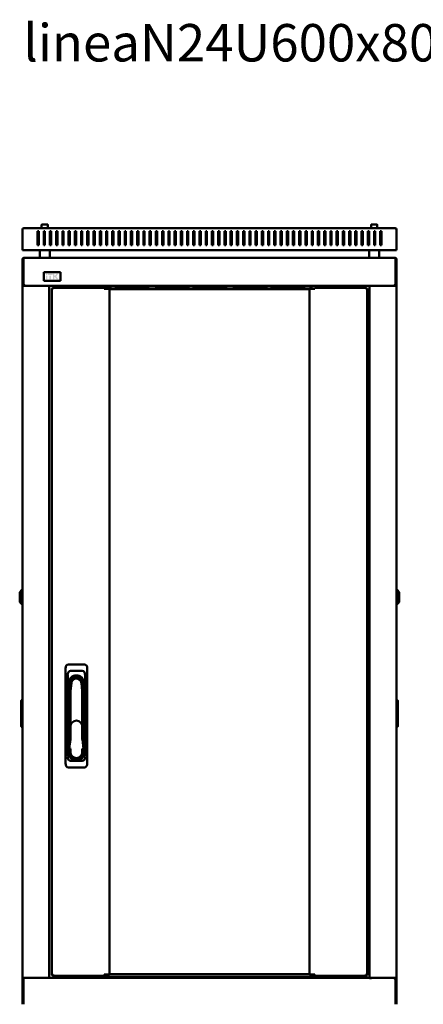
# Model space of a CAD drawing. Units: millimetres. Extents: x -876 to 2519, y -1043 to 1624.
# Drawn here: x 142 to 790, y 45 to 1624 of the extents above; entities that cross this region are included whole.
import ezdxf

# ---------------------------------------------------------------- set-up
doc = ezdxf.new("R2010")
doc.units = ezdxf.units.MM
doc.layers.add('Основная линия', color=7, linetype='Continuous', lineweight=50)
doc.layers.add('Текстовый слой', color=7, linetype='Continuous')
doc.styles.add('Text 5.0', font='isocpeur.ttf', dxfattribs={"height": 5})

msp = doc.modelspace()

# ---------------------------------------------------------------- hatches: boundary and pattern name
at = {"layer": 'Основная линия'}
h = msp.add_hatch(color=256, dxfattribs=at)
h.dxf.hatch_style = 1
h.paths.add_polyline_path([(186.8, 1216.8), (184.4, 1216.8), (184.4, 1214.3), (186.8, 1214.3)])
h.paths.add_polyline_path([(186.8, 1213.6), (184.4, 1213.6), (184.4, 1207.8), (186.8, 1207.8)])
h.paths.add_polyline_path([(192.5, 1213.6), (190, 1213.6), (190, 1207.8), (192.5, 1207.8)])
h.paths.add_polyline_path([(194.9, 1216.8), (187.6, 1216.8), (187.6, 1214.3), (194.9, 1214.3)])
h.paths.add_polyline_path([(198, 1216.8), (195.6, 1216.8), (195.6, 1207.8), (198, 1207.8), (198, 1211.2), (198.8, 1211.2), (201.2, 1207.8), (204.1, 1207.8), (200.8, 1212.2), (204.2, 1216.8), (201.2, 1216.8), (199, 1213.4), (198, 1213.4)])

# ---------------------------------------------------------------- linework, layer by layer
for p, q in [((177.4, 1294.9), (177.4, 1289.5)), ((178, 1295.5), (182.4, 1295.5)), ((182.4, 1295.5), (186.8, 1295.5)), ((187.4, 1289.5), (187.4, 1294.9)), ((706, 1294.9), (706, 1289.5)), ((706.6, 1295.5), (715.4, 1295.5)), ((716, 1289.5), (716, 1294.9)), ((146.7, 1288.8), (146.7, 1289)), ((146.7, 1267.1), (146.7, 1288.8)), ((146.7, 1288.4), (146.7, 1288.2)), ((148.9, 1289.5), (148.7, 1289.5)), ((148.9, 1289.5), (744.5, 1289.5)), ((170.7, 1285), (170.7, 1267.1)), ((172.7, 1285), (170.7, 1285)), ((172.7, 1284.3), (170.7, 1284.3)), ((172.7, 1267.1), (172.7, 1285)), ((182.7, 1285), (180.7, 1285)), ((180.7, 1285), (180.7, 1267.1)), ((182.7, 1284.3), (180.7, 1284.3)), ((182.7, 1267.1), (182.7, 1285)), ((192.7, 1285), (190.7, 1285)), ((190.7, 1285), (190.7, 1267.1)), ((192.7, 1284.3), (190.7, 1284.3)), ((192.7, 1267.1), (192.7, 1285)), ((202.7, 1285), (200.7, 1285)), ((200.7, 1285), (200.7, 1267.1)), ((202.7, 1284.3), (200.7, 1284.3)), ((202.7, 1267.1), (202.7, 1285)), ((212.7, 1285), (210.7, 1285)), ((210.7, 1285), (210.7, 1267.1)), ((212.7, 1284.3), (210.7, 1284.3)), ((212.7, 1267.1), (212.7, 1285)), ((222.7, 1285), (220.7, 1285)), ((220.7, 1285), (220.7, 1267.1)), ((222.7, 1284.3), (220.7, 1284.3)), ((222.7, 1267.1), (222.7, 1285)), ((232.7, 1285), (230.7, 1285)), ((230.7, 1285), (230.7, 1267.1)), ((232.7, 1284.3), (230.7, 1284.3)), ((232.7, 1267.1), (232.7, 1285)), ((242.7, 1285), (240.7, 1285)), ((240.7, 1285), (240.7, 1267.1)), ((242.7, 1284.3), (240.7, 1284.3)), ((242.7, 1267.1), (242.7, 1285)), ((252.7, 1285), (250.7, 1285)), ((250.7, 1285), (250.7, 1267.1)), ((252.7, 1284.3), (250.7, 1284.3)), ((252.7, 1267.1), (252.7, 1285)), ((262.7, 1285), (260.7, 1285)), ((260.7, 1285), (260.7, 1267.1)), ((262.7, 1284.3), (260.7, 1284.3)), ((262.7, 1267.1), (262.7, 1285)), ((272.7, 1285), (270.7, 1285)), ((270.7, 1285), (270.7, 1267.1)), ((272.7, 1284.3), (270.7, 1284.3)), ((272.7, 1267.1), (272.7, 1285)), ((282.7, 1285), (280.7, 1285)), ((280.7, 1285), (280.7, 1267.1)), ((282.7, 1284.3), (280.7, 1284.3)), ((282.7, 1267.1), (282.7, 1285)), ((292.7, 1285), (290.7, 1285)), ((290.7, 1285), (290.7, 1267.1)), ((292.7, 1284.3), (290.7, 1284.3)), ((292.7, 1267.1), (292.7, 1285)), ((302.7, 1285), (300.7, 1285)), ((300.7, 1285), (300.7, 1267.1)), ((302.7, 1284.3), (300.7, 1284.3)), ((302.7, 1267.1), (302.7, 1285)), ((312.7, 1285), (310.7, 1285)), ((310.7, 1285), (310.7, 1267.1)), ((312.7, 1284.3), (310.7, 1284.3)), ((312.7, 1267.1), (312.7, 1285)), ((322.7, 1285), (320.7, 1285)), ((320.7, 1285), (320.7, 1267.1)), ((322.7, 1284.3), (320.7, 1284.3)), ((322.7, 1267.1), (322.7, 1285)), ((332.7, 1285), (330.7, 1285)), ((330.7, 1285), (330.7, 1267.1)), ((332.7, 1284.3), (330.7, 1284.3)), ((332.7, 1267.1), (332.7, 1285)), ((342.7, 1285), (340.7, 1285)), ((340.7, 1285), (340.7, 1267.1)), ((342.7, 1284.3), (340.7, 1284.3)), ((342.7, 1267.1), (342.7, 1285)), ((352.7, 1285), (350.7, 1285)), ((350.7, 1285), (350.7, 1267.1)), ((352.7, 1284.3), (350.7, 1284.3)), ((352.7, 1267.1), (352.7, 1285)), ((362.7, 1285), (360.7, 1285)), ((360.7, 1285), (360.7, 1267.1)), ((362.7, 1284.3), (360.7, 1284.3)), ((362.7, 1267.1), (362.7, 1285)), ((372.7, 1285), (370.7, 1285)), ((370.7, 1285), (370.7, 1267.1)), ((372.7, 1284.3), (370.7, 1284.3)), ((372.7, 1267.1), (372.7, 1285)), ((382.7, 1285), (380.7, 1285)), ((380.7, 1285), (380.7, 1267.1)), ((382.7, 1284.3), (380.7, 1284.3)), ((382.7, 1267.1), (382.7, 1285)), ((392.7, 1285), (390.7, 1285)), ((390.7, 1285), (390.7, 1267.1)), ((392.7, 1284.3), (390.7, 1284.3)), ((392.7, 1267.1), (392.7, 1285)), ((402.7, 1285), (400.7, 1285)), ((400.7, 1285), (400.7, 1267.1)), ((402.7, 1284.3), (400.7, 1284.3)), ((402.7, 1267.1), (402.7, 1285)), ((412.7, 1285), (410.7, 1285)), ((410.7, 1285), (410.7, 1267.1)), ((412.7, 1284.3), (410.7, 1284.3)), ((412.7, 1267.1), (412.7, 1285)), ((422.7, 1285), (420.7, 1285)), ((420.7, 1285), (420.7, 1267.1)), ((422.7, 1284.3), (420.7, 1284.3)), ((422.7, 1267.1), (422.7, 1285)), ((432.7, 1285), (430.7, 1285)), ((430.7, 1285), (430.7, 1267.1)), ((432.7, 1284.3), (430.7, 1284.3)), ((432.7, 1267.1), (432.7, 1285)), ((442.7, 1285), (440.7, 1285)), ((440.7, 1285), (440.7, 1267.1)), ((442.7, 1284.3), (440.7, 1284.3)), ((442.7, 1267.1), (442.7, 1285)), ((450.7, 1285), (452.7, 1285)), ((450.7, 1267.1), (450.7, 1285)), ((450.7, 1284.3), (452.7, 1284.3)), ((452.7, 1285), (452.7, 1267.1)), ((460.7, 1285), (462.7, 1285)), ((460.7, 1267.1), (460.7, 1285)), ((460.7, 1284.3), (462.7, 1284.3)), ((462.7, 1285), (462.7, 1267.1)), ((470.7, 1285), (472.7, 1285)), ((470.7, 1267.1), (470.7, 1285)), ((470.7, 1284.3), (472.7, 1284.3)), ((472.7, 1285), (472.7, 1267.1)), ((480.7, 1285), (482.7, 1285)), ((480.7, 1267.1), (480.7, 1285)), ((480.7, 1284.3), (482.7, 1284.3)), ((482.7, 1285), (482.7, 1267.1)), ((490.7, 1285), (492.7, 1285)), ((490.7, 1267.1), (490.7, 1285)), ((490.7, 1284.3), (492.7, 1284.3)), ((492.7, 1285), (492.7, 1267.1)), ((500.7, 1285), (502.7, 1285)), ((500.7, 1267.1), (500.7, 1285)), ((500.7, 1284.3), (502.7, 1284.3)), ((502.7, 1285), (502.7, 1267.1)), ((510.7, 1285), (512.7, 1285)), ((510.7, 1267.1), (510.7, 1285)), ((510.7, 1284.3), (512.7, 1284.3)), ((512.7, 1285), (512.7, 1267.1)), ((520.7, 1285), (522.7, 1285)), ((520.7, 1267.1), (520.7, 1285)), ((520.7, 1284.3), (522.7, 1284.3)), ((522.7, 1285), (522.7, 1267.1)), ((530.7, 1285), (532.7, 1285)), ((530.7, 1267.1), (530.7, 1285)), ((530.7, 1284.3), (532.7, 1284.3)), ((532.7, 1285), (532.7, 1267.1)), ((540.7, 1285), (542.7, 1285)), ((540.7, 1267.1), (540.7, 1285)), ((540.7, 1284.3), (542.7, 1284.3)), ((542.7, 1285), (542.7, 1267.1)), ((550.7, 1285), (552.7, 1285)), ((550.7, 1267.1), (550.7, 1285)), ((550.7, 1284.3), (552.7, 1284.3)), ((552.7, 1285), (552.7, 1267.1)), ((560.7, 1285), (562.7, 1285)), ((560.7, 1267.1), (560.7, 1285)), ((560.7, 1284.3), (562.7, 1284.3)), ((562.7, 1285), (562.7, 1267.1)), ((570.7, 1285), (572.7, 1285)), ((570.7, 1267.1), (570.7, 1285)), ((570.7, 1284.3), (572.7, 1284.3)), ((572.7, 1285), (572.7, 1267.1)), ((580.7, 1285), (582.7, 1285)), ((580.7, 1267.1), (580.7, 1285)), ((580.7, 1284.3), (582.7, 1284.3)), ((582.7, 1285), (582.7, 1267.1)), ((590.7, 1285), (592.7, 1285)), ((590.7, 1267.1), (590.7, 1285)), ((590.7, 1284.3), (592.7, 1284.3)), ((592.7, 1285), (592.7, 1267.1)), ((600.7, 1285), (602.7, 1285)), ((600.7, 1267.1), (600.7, 1285)), ((600.7, 1284.3), (602.7, 1284.3)), ((602.7, 1285), (602.7, 1267.1)), ((610.7, 1285), (612.7, 1285)), ((610.7, 1267.1), (610.7, 1285)), ((610.7, 1284.3), (612.7, 1284.3)), ((612.7, 1285), (612.7, 1267.1)), ((620.7, 1285), (622.7, 1285)), ((620.7, 1267.1), (620.7, 1285)), ((620.7, 1284.3), (622.7, 1284.3)), ((622.7, 1285), (622.7, 1267.1)), ((630.7, 1285), (632.7, 1285)), ((630.7, 1267.1), (630.7, 1285)), ((630.7, 1284.3), (632.7, 1284.3)), ((632.7, 1285), (632.7, 1267.1)), ((640.7, 1285), (642.7, 1285)), ((640.7, 1267.1), (640.7, 1285)), ((640.7, 1284.3), (642.7, 1284.3)), ((642.7, 1285), (642.7, 1267.1)), ((650.7, 1285), (652.7, 1285)), ((650.7, 1267.1), (650.7, 1285)), ((650.7, 1284.3), (652.7, 1284.3)), ((652.7, 1285), (652.7, 1267.1)), ((660.7, 1285), (662.7, 1285)), ((660.7, 1267.1), (660.7, 1285)), ((660.7, 1284.3), (662.7, 1284.3)), ((662.7, 1285), (662.7, 1267.1)), ((670.7, 1285), (672.7, 1285)), ((670.7, 1267.1), (670.7, 1285)), ((670.7, 1284.3), (672.7, 1284.3)), ((672.7, 1285), (672.7, 1267.1)), ((680.7, 1285), (682.7, 1285)), ((680.7, 1267.1), (680.7, 1285)), ((680.7, 1284.3), (682.7, 1284.3)), ((682.7, 1285), (682.7, 1267.1)), ((690.7, 1285), (692.7, 1285)), ((690.7, 1267.1), (690.7, 1285)), ((690.7, 1284.3), (692.7, 1284.3)), ((692.7, 1285), (692.7, 1267.1)), ((700.7, 1285), (702.7, 1285)), ((700.7, 1267.1), (700.7, 1285)), ((700.7, 1284.3), (702.7, 1284.3)), ((702.7, 1285), (702.7, 1267.1)), ((710.7, 1285), (712.7, 1285)), ((710.7, 1267.1), (710.7, 1285)), ((710.7, 1284.3), (712.7, 1284.3)), ((712.7, 1285), (712.7, 1267.1)), ((720.7, 1285), (722.7, 1285)), ((720.7, 1267.1), (720.7, 1285)), ((720.7, 1284.3), (722.7, 1284.3)), ((722.7, 1285), (722.7, 1267.1)), ((744.5, 1289.5), (744.7, 1289.5)), ((746.7, 1288.8), (746.7, 1289)), ((746.7, 1267.1), (746.7, 1288.8)), ((746.7, 1288.4), (746.7, 1288.2)), ((146.7, 1265.8), (146.7, 1267.1)), ((146.7, 1256.5), (146.7, 1265.8)), ((170.7, 1267.1), (170.7, 1265.8)), ((170.7, 1265.8), (170.7, 1262.1)), ((172.7, 1265.8), (172.7, 1267.1)), ((172.7, 1262.1), (172.7, 1265.8)), ((180.7, 1267.1), (180.7, 1265.8)), ((180.7, 1265.8), (180.7, 1262.1)), ((182.7, 1265.8), (182.7, 1267.1)), ((182.7, 1262.1), (182.7, 1265.8)), ((190.7, 1267.1), (190.7, 1265.8)), ((190.7, 1265.8), (190.7, 1262.1)), ((192.7, 1265.8), (192.7, 1267.1)), ((192.7, 1262.1), (192.7, 1265.8)), ((200.7, 1267.1), (200.7, 1265.8)), ((200.7, 1265.8), (200.7, 1262.1)), ((202.7, 1265.8), (202.7, 1267.1)), ((202.7, 1262.1), (202.7, 1265.8)), ((210.7, 1267.1), (210.7, 1265.8)), ((210.7, 1265.8), (210.7, 1262.1)), ((212.7, 1265.8), (212.7, 1267.1)), ((212.7, 1262.1), (212.7, 1265.8)), ((220.7, 1267.1), (220.7, 1265.8)), ((220.7, 1265.8), (220.7, 1262.1)), ((222.7, 1265.8), (222.7, 1267.1)), ((222.7, 1262.1), (222.7, 1265.8)), ((230.7, 1267.1), (230.7, 1265.8)), ((230.7, 1265.8), (230.7, 1262.1)), ((232.7, 1265.8), (232.7, 1267.1)), ((232.7, 1262.1), (232.7, 1265.8)), ((240.7, 1267.1), (240.7, 1265.8)), ((240.7, 1265.8), (240.7, 1262.1)), ((242.7, 1265.8), (242.7, 1267.1)), ((242.7, 1262.1), (242.7, 1265.8)), ((250.7, 1267.1), (250.7, 1265.8)), ((250.7, 1265.8), (250.7, 1262.1)), ((252.7, 1265.8), (252.7, 1267.1)), ((252.7, 1262.1), (252.7, 1265.8)), ((260.7, 1267.1), (260.7, 1265.8)), ((260.7, 1265.8), (260.7, 1262.1)), ((262.7, 1265.8), (262.7, 1267.1)), ((262.7, 1262.1), (262.7, 1265.8)), ((270.7, 1267.1), (270.7, 1265.8)), ((270.7, 1265.8), (270.7, 1262.1)), ((272.7, 1265.8), (272.7, 1267.1)), ((272.7, 1262.1), (272.7, 1265.8)), ((280.7, 1267.1), (280.7, 1265.8)), ((280.7, 1265.8), (280.7, 1262.1)), ((282.7, 1265.8), (282.7, 1267.1)), ((282.7, 1262.1), (282.7, 1265.8)), ((290.7, 1267.1), (290.7, 1265.8)), ((290.7, 1265.8), (290.7, 1262.1)), ((292.7, 1265.8), (292.7, 1267.1)), ((292.7, 1262.1), (292.7, 1265.8)), ((300.7, 1267.1), (300.7, 1265.8)), ((300.7, 1265.8), (300.7, 1262.1)), ((302.7, 1265.8), (302.7, 1267.1)), ((302.7, 1262.1), (302.7, 1265.8)), ((310.7, 1267.1), (310.7, 1265.8)), ((310.7, 1265.8), (310.7, 1262.1)), ((312.7, 1265.8), (312.7, 1267.1)), ((312.7, 1262.1), (312.7, 1265.8)), ((320.7, 1267.1), (320.7, 1265.8)), ((320.7, 1265.8), (320.7, 1262.1)), ((322.7, 1265.8), (322.7, 1267.1)), ((322.7, 1262.1), (322.7, 1265.8)), ((330.7, 1267.1), (330.7, 1265.8)), ((330.7, 1265.8), (330.7, 1262.1)), ((332.7, 1265.8), (332.7, 1267.1)), ((332.7, 1262.1), (332.7, 1265.8)), ((340.7, 1267.1), (340.7, 1265.8)), ((340.7, 1265.8), (340.7, 1262.1)), ((342.7, 1265.8), (342.7, 1267.1)), ((342.7, 1262.1), (342.7, 1265.8)), ((350.7, 1267.1), (350.7, 1265.8)), ((350.7, 1265.8), (350.7, 1262.1)), ((352.7, 1265.8), (352.7, 1267.1)), ((352.7, 1262.1), (352.7, 1265.8)), ((360.7, 1267.1), (360.7, 1265.8)), ((360.7, 1265.8), (360.7, 1262.1)), ((362.7, 1265.8), (362.7, 1267.1)), ((362.7, 1262.1), (362.7, 1265.8)), ((370.7, 1267.1), (370.7, 1265.8)), ((370.7, 1265.8), (370.7, 1262.1)), ((372.7, 1265.8), (372.7, 1267.1)), ((372.7, 1262.1), (372.7, 1265.8)), ((380.7, 1267.1), (380.7, 1265.8)), ((380.7, 1265.8), (380.7, 1262.1)), ((382.7, 1265.8), (382.7, 1267.1)), ((382.7, 1262.1), (382.7, 1265.8)), ((390.7, 1267.1), (390.7, 1265.8)), ((390.7, 1265.8), (390.7, 1262.1)), ((392.7, 1265.8), (392.7, 1267.1)), ((392.7, 1262.1), (392.7, 1265.8)), ((400.7, 1267.1), (400.7, 1265.8)), ((400.7, 1265.8), (400.7, 1262.1)), ((402.7, 1265.8), (402.7, 1267.1)), ((402.7, 1262.1), (402.7, 1265.8)), ((410.7, 1267.1), (410.7, 1265.8)), ((410.7, 1265.8), (410.7, 1262.1)), ((412.7, 1265.8), (412.7, 1267.1)), ((412.7, 1262.1), (412.7, 1265.8)), ((420.7, 1267.1), (420.7, 1265.8)), ((420.7, 1265.8), (420.7, 1262.1)), ((422.7, 1265.8), (422.7, 1267.1)), ((422.7, 1262.1), (422.7, 1265.8)), ((430.7, 1267.1), (430.7, 1265.8)), ((430.7, 1265.8), (430.7, 1262.1)), ((432.7, 1265.8), (432.7, 1267.1)), ((432.7, 1262.1), (432.7, 1265.8)), ((440.7, 1267.1), (440.7, 1265.8)), ((440.7, 1265.8), (440.7, 1262.1)), ((442.7, 1265.8), (442.7, 1267.1)), ((442.7, 1262.1), (442.7, 1265.8)), ((450.7, 1265.8), (450.7, 1267.1)), ((450.7, 1262.1), (450.7, 1265.8)), ((452.7, 1267.1), (452.7, 1265.8)), ((452.7, 1265.8), (452.7, 1262.1)), ((460.7, 1265.8), (460.7, 1267.1)), ((460.7, 1262.1), (460.7, 1265.8)), ((462.7, 1267.1), (462.7, 1265.8)), ((462.7, 1265.8), (462.7, 1262.1)), ((470.7, 1265.8), (470.7, 1267.1)), ((470.7, 1262.1), (470.7, 1265.8)), ((472.7, 1267.1), (472.7, 1265.8)), ((472.7, 1265.8), (472.7, 1262.1)), ((480.7, 1265.8), (480.7, 1267.1)), ((480.7, 1262.1), (480.7, 1265.8)), ((482.7, 1267.1), (482.7, 1265.8)), ((482.7, 1265.8), (482.7, 1262.1)), ((490.7, 1265.8), (490.7, 1267.1)), ((490.7, 1262.1), (490.7, 1265.8)), ((492.7, 1267.1), (492.7, 1265.8)), ((492.7, 1265.8), (492.7, 1262.1)), ((500.7, 1265.8), (500.7, 1267.1)), ((500.7, 1262.1), (500.7, 1265.8)), ((502.7, 1267.1), (502.7, 1265.8)), ((502.7, 1265.8), (502.7, 1262.1)), ((510.7, 1265.8), (510.7, 1267.1)), ((510.7, 1262.1), (510.7, 1265.8)), ((512.7, 1267.1), (512.7, 1265.8)), ((512.7, 1265.8), (512.7, 1262.1)), ((520.7, 1265.8), (520.7, 1267.1)), ((520.7, 1262.1), (520.7, 1265.8)), ((522.7, 1267.1), (522.7, 1265.8)), ((522.7, 1265.8), (522.7, 1262.1)), ((530.7, 1265.8), (530.7, 1267.1)), ((530.7, 1262.1), (530.7, 1265.8)), ((532.7, 1267.1), (532.7, 1265.8)), ((532.7, 1265.8), (532.7, 1262.1)), ((540.7, 1265.8), (540.7, 1267.1)), ((540.7, 1262.1), (540.7, 1265.8)), ((542.7, 1267.1), (542.7, 1265.8)), ((542.7, 1265.8), (542.7, 1262.1)), ((550.7, 1265.8), (550.7, 1267.1)), ((550.7, 1262.1), (550.7, 1265.8)), ((552.7, 1267.1), (552.7, 1265.8)), ((552.7, 1265.8), (552.7, 1262.1)), ((560.7, 1265.8), (560.7, 1267.1)), ((560.7, 1262.1), (560.7, 1265.8)), ((562.7, 1267.1), (562.7, 1265.8)), ((562.7, 1265.8), (562.7, 1262.1)), ((570.7, 1265.8), (570.7, 1267.1)), ((570.7, 1262.1), (570.7, 1265.8)), ((572.7, 1267.1), (572.7, 1265.8)), ((572.7, 1265.8), (572.7, 1262.1)), ((580.7, 1265.8), (580.7, 1267.1)), ((580.7, 1262.1), (580.7, 1265.8)), ((582.7, 1267.1), (582.7, 1265.8)), ((582.7, 1265.8), (582.7, 1262.1)), ((590.7, 1265.8), (590.7, 1267.1)), ((590.7, 1262.1), (590.7, 1265.8)), ((592.7, 1267.1), (592.7, 1265.8)), ((592.7, 1265.8), (592.7, 1262.1)), ((600.7, 1265.8), (600.7, 1267.1)), ((600.7, 1262.1), (600.7, 1265.8)), ((602.7, 1267.1), (602.7, 1265.8)), ((602.7, 1265.8), (602.7, 1262.1)), ((610.7, 1265.8), (610.7, 1267.1)), ((610.7, 1262.1), (610.7, 1265.8)), ((612.7, 1267.1), (612.7, 1265.8)), ((612.7, 1265.8), (612.7, 1262.1)), ((620.7, 1265.8), (620.7, 1267.1)), ((620.7, 1262.1), (620.7, 1265.8)), ((622.7, 1267.1), (622.7, 1265.8)), ((622.7, 1265.8), (622.7, 1262.1)), ((630.7, 1265.8), (630.7, 1267.1)), ((630.7, 1262.1), (630.7, 1265.8)), ((632.7, 1267.1), (632.7, 1265.8)), ((632.7, 1265.8), (632.7, 1262.1)), ((640.7, 1265.8), (640.7, 1267.1)), ((640.7, 1262.1), (640.7, 1265.8)), ((642.7, 1267.1), (642.7, 1265.8)), ((642.7, 1265.8), (642.7, 1262.1)), ((650.7, 1265.8), (650.7, 1267.1)), ((650.7, 1262.1), (650.7, 1265.8)), ((652.7, 1267.1), (652.7, 1265.8)), ((652.7, 1265.8), (652.7, 1262.1)), ((660.7, 1265.8), (660.7, 1267.1)), ((660.7, 1262.1), (660.7, 1265.8)), ((662.7, 1267.1), (662.7, 1265.8)), ((662.7, 1265.8), (662.7, 1262.1)), ((670.7, 1265.8), (670.7, 1267.1)), ((670.7, 1262.1), (670.7, 1265.8)), ((672.7, 1267.1), (672.7, 1265.8)), ((672.7, 1265.8), (672.7, 1262.1)), ((680.7, 1265.8), (680.7, 1267.1)), ((680.7, 1262.1), (680.7, 1265.8)), ((682.7, 1267.1), (682.7, 1265.8)), ((682.7, 1265.8), (682.7, 1262.1)), ((690.7, 1265.8), (690.7, 1267.1)), ((690.7, 1262.1), (690.7, 1265.8)), ((692.7, 1267.1), (692.7, 1265.8)), ((692.7, 1265.8), (692.7, 1262.1)), ((700.7, 1265.8), (700.7, 1267.1)), ((700.7, 1262.1), (700.7, 1265.8)), ((702.7, 1267.1), (702.7, 1265.8)), ((702.7, 1265.8), (702.7, 1262.1)), ((710.7, 1265.8), (710.7, 1267.1)), ((710.7, 1262.1), (710.7, 1265.8)), ((712.7, 1267.1), (712.7, 1265.8)), ((712.7, 1265.8), (712.7, 1262.1)), ((720.7, 1265.8), (720.7, 1267.1)), ((720.7, 1262.1), (720.7, 1265.8)), ((722.7, 1267.1), (722.7, 1265.8)), ((722.7, 1265.8), (722.7, 1262.1)), ((746.7, 1265.8), (746.7, 1267.1)), ((746.7, 1256.5), (746.7, 1265.8)), ((146.7, 1254.5), (146.7, 1256.5)), ((146.7, 1254.5), (746.7, 1254.5)), ((170.7, 1262.1), (172.7, 1262.1)), ((174.4, 1254.5), (174.4, 1242.1)), ((180.7, 1262.1), (182.7, 1262.1)), ((190.4, 1242.1), (190.4, 1254.5)), ((190.7, 1262.1), (192.7, 1262.1)), ((200.7, 1262.1), (202.7, 1262.1)), ((210.7, 1262.1), (212.7, 1262.1)), ((220.7, 1262.1), (222.7, 1262.1)), ((230.7, 1262.1), (232.7, 1262.1)), ((240.7, 1262.1), (242.7, 1262.1)), ((250.7, 1262.1), (252.7, 1262.1)), ((260.7, 1262.1), (262.7, 1262.1)), ((270.7, 1262.1), (272.7, 1262.1)), ((280.7, 1262.1), (282.7, 1262.1)), ((290.7, 1262.1), (292.7, 1262.1)), ((300.7, 1262.1), (302.7, 1262.1)), ((310.7, 1262.1), (312.7, 1262.1)), ((320.7, 1262.1), (322.7, 1262.1)), ((330.7, 1262.1), (332.7, 1262.1)), ((340.7, 1262.1), (342.7, 1262.1)), ((350.7, 1262.1), (352.7, 1262.1)), ((360.7, 1262.1), (362.7, 1262.1)), ((370.7, 1262.1), (372.7, 1262.1)), ((380.7, 1262.1), (382.7, 1262.1)), ((390.7, 1262.1), (392.7, 1262.1)), ((400.7, 1262.1), (402.7, 1262.1)), ((410.7, 1262.1), (412.7, 1262.1)), ((420.7, 1262.1), (422.7, 1262.1)), ((430.7, 1262.1), (432.7, 1262.1)), ((440.7, 1262.1), (442.7, 1262.1)), ((452.7, 1262.1), (450.7, 1262.1)), ((462.7, 1262.1), (460.7, 1262.1)), ((472.7, 1262.1), (470.7, 1262.1)), ((482.7, 1262.1), (480.7, 1262.1)), ((492.7, 1262.1), (490.7, 1262.1)), ((502.7, 1262.1), (500.7, 1262.1)), ((512.7, 1262.1), (510.7, 1262.1)), ((522.7, 1262.1), (520.7, 1262.1)), ((532.7, 1262.1), (530.7, 1262.1)), ((542.7, 1262.1), (540.7, 1262.1)), ((552.7, 1262.1), (550.7, 1262.1)), ((562.7, 1262.1), (560.7, 1262.1)), ((572.7, 1262.1), (570.7, 1262.1)), ((582.7, 1262.1), (580.7, 1262.1)), ((592.7, 1262.1), (590.7, 1262.1)), ((602.7, 1262.1), (600.7, 1262.1)), ((612.7, 1262.1), (610.7, 1262.1)), ((622.7, 1262.1), (620.7, 1262.1)), ((632.7, 1262.1), (630.7, 1262.1)), ((642.7, 1262.1), (640.7, 1262.1)), ((652.7, 1262.1), (650.7, 1262.1)), ((662.7, 1262.1), (660.7, 1262.1)), ((672.7, 1262.1), (670.7, 1262.1)), ((682.7, 1262.1), (680.7, 1262.1)), ((692.7, 1262.1), (690.7, 1262.1)), ((702.7, 1262.1), (700.7, 1262.1)), ((703, 1254.5), (703, 1242.1)), ((712.7, 1262.1), (710.7, 1262.1)), ((719, 1242.1), (719, 1254.5)), ((722.7, 1262.1), (720.7, 1262.1)), ((746.7, 1254.5), (746.7, 1256.5)), ((146.7, 1199.8), (146.7, 1239.7)), ((148.1, 1239.7), (146.7, 1239.7)), ((148.1, 1239.7), (148.1, 1240.7)), ((148.1, 1199.8), (148.1, 1239.7)), ((148.2, 1239.7), (148.2, 1199.8)), ((149.4, 1242.1), (149.1, 1242.1)), ((744, 1242.1), (149.4, 1242.1)), ((744.3, 1242.1), (744, 1242.1)), ((745.2, 1199.8), (745.2, 1239.7)), ((745.3, 1240.7), (745.3, 1239.7)), ((745.3, 1239.7), (746.7, 1239.7)), ((745.3, 1239.7), (745.3, 1199.8)), ((746.7, 1239.7), (746.7, 1199.8)), ((207.9, 1219.2), (180.9, 1219.2)), ((180.9, 1219.2), (180.9, 1205.2)), ((207.9, 1205.2), (207.9, 1219.2)), ((148.1, 1199.8), (146.7, 1199.8)), ((146.7, 1199.8), (146.7, 1197.1)), ((148.1, 1199.8), (148.1, 1197.1)), ((148.2, 1199.8), (150.9, 1197.1)), ((180.9, 1205.2), (207.9, 1205.2)), ((745.2, 1199.8), (742.5, 1197.1)), ((746.7, 1199.8), (745.3, 1199.8)), ((745.3, 1197.1), (745.3, 1199.8)), ((746.7, 1197.1), (746.7, 1199.8)), ((146.7, 1197.1), (146.7, 88)), ((146.7, 1197.1), (149.1, 1197.1)), ((187.3, 1197.1), (149.1, 1197.1)), ((150.9, 1197.1), (188.2, 1197.1)), ((188.2, 1197.1), (189.7, 1197.1)), ((703.7, 1197.1), (189.7, 1197.1)), ((189.7, 1197.1), (189.7, 88)), ((193.7, 1193), (193.7, 92.1)), ((193.7, 1193), (194.7, 1193)), ((195.1, 1193), (194.7, 1193)), ((277.7, 1194.1), (194.8, 1194.1)), ((194.8, 1194.1), (194.8, 1193.1)), ((203.8, 1194.1), (203.8, 1197.1)), ((203.8, 1195.9), (205.1, 1195.9)), ((203.8, 1194.9), (205.1, 1194.9)), ((204.7, 1194.8), (203.8, 1194.8)), ((204.7, 1194.1), (204.7, 1194.8)), ((205.1, 1195.9), (205.1, 1194.9)), ((205.2, 1195.9), (205.1, 1195.9)), ((205.2, 1194.9), (205.1, 1194.9)), ((205.2, 1195.9), (213.2, 1195.9)), ((205.2, 1195.9), (205.2, 1194.1)), ((213.2, 1197.1), (213.2, 1194.1)), ((227.2, 1194.1), (227.2, 1197.1)), ((230.7, 1196.1), (227.2, 1196.1)), ((229.7, 1194.1), (229.7, 1196.1)), ((229.7, 1195.9), (231.9, 1195.9)), ((230.7, 1196.1), (230.7, 1197.1)), ((231.9, 1197.1), (231.9, 1194.1)), ((239.9, 1194.1), (239.9, 1197.1)), ((242.7, 1197), (239.9, 1197)), ((243.9, 1195.5), (239.9, 1195.5)), ((243.9, 1195.3), (239.9, 1195.3)), ((242.2, 1197), (242.2, 1197.1)), ((243.4, 1197), (242.7, 1197)), ((252, 1197), (243.4, 1197)), ((243.9, 1195.3), (243.9, 1195.5)), ((243.9, 1195.5), (287.1, 1195.5)), ((252, 1197), (332.3, 1197)), ((277.7, 1194.1), (277.7, 1192.1)), ((277.7, 1192.1), (278.5, 1192.1)), ((278.5, 1192.1), (278.9, 1192.1)), ((278.9, 1192.1), (285.5, 1192.1)), ((285.5, 1192.1), (286.3, 1192.1)), ((286.3, 93), (286.3, 1192.1)), ((607.1, 1191.6), (286.3, 1191.6)), ((287.1, 1195.5), (289.2, 1195.5)), ((289.9, 1195.9), (294.5, 1195.9)), ((295.2, 1195.5), (297.2, 1195.5)), ((297.2, 1195.5), (340.4, 1195.5)), ((341, 1197), (332.3, 1197)), ((340.4, 1195.5), (340.4, 1195.3)), ((348.9, 1195.5), (340.4, 1195.5)), ((348.9, 1195.3), (340.4, 1195.3)), ((341.7, 1197), (341, 1197)), ((347.7, 1197), (341.7, 1197)), ((343.1, 1194.3), (342.1, 1194.3)), ((342.2, 1197.1), (342.2, 1197)), ((347.2, 1197), (347.2, 1197.1)), ((347.7, 1197), (348.9, 1197)), ((348.4, 1195.9), (361, 1195.9)), ((348.9, 1195.3), (348.9, 1195.5)), ((360.4, 1197), (361.7, 1197)), ((360.4, 1195.5), (360.4, 1195.3)), ((368.9, 1195.5), (360.4, 1195.5)), ((368.9, 1195.3), (360.4, 1195.3)), ((367.7, 1197), (361.7, 1197)), ((363.1, 1194.3), (362.1, 1194.3)), ((362.2, 1197.1), (362.2, 1197)), ((367.2, 1197), (367.2, 1197.1)), ((368.4, 1197), (367.7, 1197)), ((377, 1197), (368.4, 1197)), ((368.9, 1195.3), (368.9, 1195.5)), ((368.9, 1195.5), (412.1, 1195.5)), ((377, 1197), (457.3, 1197)), ((412.1, 1195.5), (414.2, 1195.5)), ((414.9, 1195.9), (419.5, 1195.9)), ((420.2, 1195.5), (422.2, 1195.5)), ((422.2, 1195.5), (465.4, 1195.5)), ((466, 1197), (457.3, 1197)), ((465.4, 1195.5), (465.4, 1195.3)), ((473.9, 1195.5), (465.4, 1195.5)), ((473.9, 1195.3), (465.4, 1195.3)), ((466.7, 1197), (466, 1197)), ((472.7, 1197), (466.7, 1197)), ((468.1, 1194.3), (467.1, 1194.3)), ((467.2, 1197.1), (467.2, 1197)), ((472.2, 1197), (472.2, 1197.1)), ((472.7, 1197), (473.9, 1197)), ((473.4, 1195.9), (486, 1195.9)), ((473.9, 1195.3), (473.9, 1195.5)), ((485.4, 1197), (486.7, 1197)), ((485.4, 1195.5), (485.4, 1195.3)), ((493.9, 1195.5), (485.4, 1195.5)), ((493.9, 1195.3), (485.4, 1195.3)), ((492.7, 1197), (486.7, 1197)), ((488.1, 1194.3), (487.1, 1194.3)), ((487.2, 1197.1), (487.2, 1197)), ((492.2, 1197), (492.2, 1197.1)), ((493.4, 1197), (492.7, 1197)), ((502, 1197), (493.4, 1197)), ((493.9, 1195.3), (493.9, 1195.5)), ((493.9, 1195.5), (537.1, 1195.5)), ((502, 1197), (582.3, 1197)), ((537.1, 1195.5), (539.2, 1195.5)), ((539.9, 1195.9), (544.5, 1195.9)), ((545.2, 1195.5), (547.2, 1195.5)), ((547.2, 1195.5), (590.4, 1195.5)), ((591, 1197), (582.3, 1197)), ((590.4, 1195.5), (590.4, 1195.3)), ((598.9, 1195.5), (590.4, 1195.5)), ((598.9, 1195.3), (590.4, 1195.3)), ((591.7, 1197), (591, 1197)), ((597.7, 1197), (591.7, 1197)), ((593.1, 1194.3), (592.1, 1194.3)), ((592.2, 1197.1), (592.2, 1197)), ((597.2, 1197), (597.2, 1197.1)), ((597.7, 1197), (598.9, 1197)), ((598.4, 1195.9), (609.6, 1195.9)), ((598.9, 1195.3), (598.9, 1195.5)), ((601.7, 1197.1), (601.7, 1195.9)), ((607.1, 1192.1), (607.1, 93)), ((607.1, 1192.1), (607.9, 1192.1)), ((607.2, 1196.5), (607.2, 1197.1)), ((608.2, 1196.5), (607.2, 1196.5)), ((607.9, 1192.1), (614.4, 1192.1)), ((637.2, 1196.5), (608.2, 1196.5)), ((614.4, 1192.1), (614.9, 1192.1)), ((614.9, 1192.1), (615.7, 1192.1)), ((615.7, 1192.3), (615.5, 1192.1)), ((615.7, 1192.1), (615.7, 1194.1)), ((698.5, 1194.1), (615.7, 1194.1)), ((621.3, 1195.9), (663.7, 1195.9)), ((638.2, 1196.5), (637.2, 1196.5)), ((638.2, 1197.1), (638.2, 1196.5)), ((662.7, 1197.1), (662.7, 1196.1)), ((666.2, 1196.1), (662.7, 1196.1)), ((663.7, 1196.1), (663.7, 1194.1)), ((666.2, 1197.1), (666.2, 1194.1)), ((680.2, 1194.1), (680.2, 1197.1)), ((680.2, 1195.9), (688.2, 1195.9)), ((688.2, 1195.9), (688.2, 1194.1)), ((688.2, 1195.9), (688.2, 1194.9)), ((689.6, 1195.9), (688.2, 1195.9)), ((688.2, 1195.9), (688.2, 1195.9)), ((689.6, 1194.9), (688.2, 1194.9)), ((688.2, 1194.9), (688.2, 1194.9)), ((688.7, 1194.8), (689.6, 1194.8)), ((688.7, 1194.1), (688.7, 1194.8)), ((689.6, 1197.1), (689.6, 1194.1)), ((697.9, 1192.2), (697.9, 1192.5)), ((698.7, 1193), (698.3, 1193)), ((698.5, 1194.1), (698.5, 1193.1)), ((699.7, 1193), (698.7, 1193)), ((699.7, 92.1), (699.7, 1193)), ((703.7, 88), (703.7, 1197.1)), ((703.7, 1197.1), (705.2, 1197.1)), ((705.2, 1197.1), (742.5, 1197.1)), ((744.3, 1197.1), (706.1, 1197.1)), ((744.3, 1197.1), (746.7, 1197.1)), ((746.7, 88), (746.7, 1197.1)), ((145.7, 709.6), (142.2, 706.1)), ((142.2, 690.1), (142.2, 706.1)), ((146.7, 709.6), (145.7, 709.6)), ((145.7, 709.6), (145.7, 686.6)), ((747.7, 709.6), (746.7, 709.6)), ((751.2, 706.1), (747.7, 709.6)), ((747.7, 686.6), (747.7, 709.6)), ((751.2, 706.1), (751.2, 690.1)), ((142.2, 690.1), (145.7, 686.6)), ((145.7, 686.6), (146.7, 686.6)), ((746.7, 686.6), (747.7, 686.6)), ((747.7, 686.6), (751.2, 690.1)), ((246, 590.2), (220.4, 590.2)), ((215.7, 583.5), (215.7, 431.9)), ((219.2, 573), (219.2, 442.4)), ((242.5, 579.7), (223.9, 579.7)), ((247.2, 442.4), (247.2, 573)), ((250.7, 431.9), (250.7, 583.5)), ((221.2, 547.9), (222.8, 560.7)), ((221.2, 560.7), (221.2, 547.9)), ((225.2, 560.4), (223.6, 547.8)), ((242.7, 547.8), (241.2, 560.4)), ((243.6, 560.7), (245.2, 547.9)), ((245.2, 547.9), (245.2, 560.7)), ((221.2, 447.7), (221.2, 547.9)), ((221.2, 547.9), (223.6, 547.8)), ((223.6, 547.8), (223.6, 490.6)), ((242.7, 547.8), (245.2, 547.9)), ((242.7, 490.6), (242.7, 547.8)), ((245.2, 547.9), (245.2, 447.7)), ((144.7, 531.6), (144.7, 532.1)), ((144.7, 531.6), (144.7, 491.6)), ((146.7, 533.6), (146.2, 533.6)), ((747.2, 533.6), (746.7, 533.6)), ((748.7, 532.1), (748.7, 531.6)), ((748.7, 491.6), (748.7, 531.6)), ((144.7, 491.1), (144.7, 491.6)), ((146.2, 489.6), (146.7, 489.6)), ((223.6, 470.2), (223.6, 490.6)), ((242.7, 490.6), (242.7, 470.2)), ((746.7, 489.6), (747.2, 489.6)), ((748.7, 491.6), (748.7, 491.1)), ((221.7, 455.2), (223.6, 470.1)), ((242.8, 470.1), (244.7, 455.2)), ((222.1, 455.2), (221.7, 455.2)), ((223.6, 449.7), (223.6, 453.7)), ((223.6, 449.7), (223.6, 447.7)), ((242.7, 453.7), (242.7, 449.7)), ((242.7, 447.7), (242.7, 449.7)), ((244.7, 455.2), (244.2, 455.2)), ((223.9, 435.7), (233.2, 435.7)), ((233.2, 435.7), (242.5, 435.7)), ((220.4, 425.2), (246, 425.2)), ((149.1, 88), (146.7, 88)), ((146.7, 88), (146.7, 85.3)), ((146.7, 45.4), (146.7, 85.3)), ((148.1, 88), (148.1, 85.3)), ((148.1, 45.4), (148.1, 85.3)), ((148.2, 85.3), (148.2, 45.4)), ((149.1, 88), (187.3, 88)), ((188.2, 88), (150.9, 88)), ((189.7, 88), (188.2, 88)), ((189.7, 88), (703.7, 88)), ((193.7, 92.1), (194.7, 92.1)), ((194.7, 92.1), (195.1, 92.1)), ((194.8, 91), (194.8, 92)), ((194.8, 91), (277.7, 91)), ((203.8, 88), (203.8, 91)), ((204.7, 90.3), (203.8, 90.3)), ((203.8, 90.2), (205.1, 90.2)), ((203.8, 89.2), (205.1, 89.2)), ((204.7, 91), (204.7, 90.3)), ((205.1, 89.2), (205.1, 90.2)), ((205.2, 90.2), (205.1, 90.2)), ((205.2, 89.2), (205.1, 89.2)), ((205.2, 89.2), (205.2, 91)), ((223, 89.2), (205.2, 89.2)), ((222.2, 88.5), (222.2, 88)), ((226.5, 88.5), (222.2, 88.5)), ((222.7, 89), (222.7, 89)), ((222.7, 89), (222.7, 89)), ((223.7, 91), (223.7, 89.8)), ((226.5, 91), (226.5, 88)), ((234.5, 88), (234.5, 91)), ((238.2, 88.5), (234.5, 88.5)), ((258, 89.2), (237.4, 89.2)), ((238.2, 88), (238.2, 88.5)), ((257.2, 88.5), (257.2, 88)), ((273.2, 88.5), (257.2, 88.5)), ((621, 89.2), (272.4, 89.2)), ((273.2, 88), (273.2, 88.5)), ((277.7, 93), (277.7, 91)), ((278.5, 93), (277.7, 93)), ((278.9, 93), (278.5, 93)), ((285.5, 93), (278.9, 93)), ((286.3, 93), (285.5, 93)), ((286.3, 93.5), (607.1, 93.5)), ((607.9, 93), (607.1, 93)), ((614.4, 93), (607.9, 93)), ((614.9, 93), (614.4, 93)), ((615.7, 93), (614.9, 93)), ((615.7, 91), (615.7, 93)), ((615.7, 91), (690.7, 91)), ((620.2, 88.5), (620.2, 88)), ((636.2, 88.5), (620.2, 88.5)), ((656, 89.2), (635.4, 89.2)), ((636.2, 88), (636.2, 88.5)), ((655.2, 88.5), (655.2, 88)), ((671.2, 88.5), (655.2, 88.5)), ((669.7, 89.8), (669.7, 91)), ((688.2, 89.2), (670.4, 89.2)), ((670.7, 89), (670.7, 89)), ((670.7, 89), (670.7, 89)), ((671.2, 88), (671.2, 88.5)), ((688.2, 89.2), (688.2, 91)), ((688.2, 89.2), (688.2, 90.2)), ((688.7, 90.2), (688.2, 90.2)), ((688.2, 90.2), (688.2, 90.2)), ((688.7, 89.2), (688.2, 89.2)), ((688.2, 89.2), (688.2, 89.2)), ((688.7, 91), (688.7, 88)), ((688.7, 91), (688.7, 90.3)), ((690.7, 91), (693.7, 91)), ((693.7, 91), (696.7, 91)), ((696.7, 91), (698.5, 91)), ((698.3, 92.1), (698.7, 92.1)), ((698.5, 91), (698.5, 92)), ((698.5, 91), (698.7, 91)), ((699.7, 92.1), (698.7, 92.1)), ((698.7, 88), (698.7, 91)), ((705.2, 88), (703.7, 88)), ((705.1, 88), (705.1, 85.6)), ((705.1, 86.6), (705.2, 86.6)), ((705.1, 85.5), (705.1, 85.6)), ((705.2, 85.5), (705.1, 85.5)), ((705.2, 88), (705.2, 85.5)), ((742.5, 88), (705.2, 88)), ((706.1, 88), (744.3, 88)), ((745.2, 85.3), (742.5, 88)), ((746.7, 88), (744.3, 88)), ((745.2, 45.4), (745.2, 85.3)), ((745.3, 85.3), (745.3, 88)), ((745.3, 85.3), (745.3, 45.4)), ((745.3, 85.3), (746.7, 85.3)), ((746.7, 85.3), (746.7, 88)), ((746.7, 85.3), (746.7, 45.4))]:
    msp.add_line(p, q, dxfattribs=at)
for points in [[(344.7, 1192.1), (344.2, 1192), (343.6, 1192.2), (343, 1192.6), (342.5, 1193.4), (342.1, 1194.3)], [(343.1, 1194.3), (343.5, 1193.4), (344, 1192.6), (344.6, 1192.2), (345.2, 1192), (345.4, 1192.1)], [(348.9, 1197), (349.2, 1197.1), (349.3, 1197.1)], [(360.1, 1197.1), (360.2, 1197.1), (360.4, 1197)], [(364.7, 1192.1), (364.2, 1192), (363.6, 1192.2), (363, 1192.6), (362.5, 1193.4), (362.1, 1194.3)], [(363.1, 1194.3), (363.5, 1193.4), (364, 1192.6), (364.6, 1192.2), (365.2, 1192), (365.4, 1192.1)], [(469.7, 1192.1), (469.2, 1192), (468.6, 1192.2), (468, 1192.6), (467.5, 1193.4), (467.1, 1194.3)], [(468.1, 1194.3), (468.5, 1193.4), (469, 1192.6), (469.6, 1192.2), (470.2, 1192), (470.4, 1192.1)], [(473.9, 1197), (474.2, 1197.1), (474.3, 1197.1)], [(485.1, 1197.1), (485.2, 1197.1), (485.4, 1197)], [(489.7, 1192.1), (489.2, 1192), (488.6, 1192.2), (488, 1192.6), (487.5, 1193.4), (487.1, 1194.3)], [(488.1, 1194.3), (488.5, 1193.4), (489, 1192.6), (489.6, 1192.2), (490.2, 1192), (490.4, 1192.1)], [(594.7, 1192.1), (594.2, 1192), (593.6, 1192.2), (593, 1192.6), (592.5, 1193.4), (592.1, 1194.3)], [(593.1, 1194.3), (593.5, 1193.4), (594, 1192.6), (594.6, 1192.2), (595.2, 1192), (595.4, 1192.1)], [(598.9, 1197), (599.2, 1197.1), (599.3, 1197.1)], [(221.7, 455.2), (221.7, 455.2), (221.8, 455.3), (222, 455.4), (222.1, 455.5)], [(244.2, 455.5), (244.4, 455.4), (244.6, 455.3), (244.7, 455.2), (244.7, 455.2)]]:
    msp.add_lwpolyline(points, dxfattribs=at)
for centre, radius, start, end in [((178, 1294.9), 0.6, 90, 180), ((186.8, 1294.9), 0.6, 0, 90), ((706.6, 1294.9), 0.6, 90, 180), ((715.4, 1294.9), 0.6, 0, 90), ((242.7, 1196.2), 0.75, 270, 90), ((239.7, 1196.4), 4.4, 328.4846, 344.9963), ((289.2, 1196.2), 0.75, 270, 90), ((287.9, 1196.5), 3.82, 350.9619, 7.5221), ((295.2, 1196.2), 0.75, 90, 270), ((344.7, 1196.4), 4.4, 195.0037, 260.6255), ((341.7, 1196.2), 0.75, 90, 270), ((344.7, 1196.4), 4.4, 279.3745, 344.9963), ((347.7, 1196.2), 0.75, 270, 90), ((364.7, 1196.4), 4.4, 195.0037, 260.6255), ((361.7, 1196.2), 0.75, 90, 270), ((364.7, 1196.4), 4.4, 279.3745, 344.9963), ((367.7, 1196.2), 0.75, 270, 90), ((414.2, 1196.2), 0.75, 270, 90), ((420.2, 1196.2), 0.75, 90, 270), ((469.7, 1196.4), 4.4, 195.0037, 260.6255), ((466.7, 1196.2), 0.75, 90, 270), ((469.7, 1196.4), 4.4, 279.3745, 344.9963), ((472.7, 1196.2), 0.75, 270, 90), ((489.7, 1196.4), 4.4, 195.0037, 260.6255), ((486.7, 1196.2), 0.75, 90, 270), ((489.7, 1196.4), 4.4, 279.3745, 344.9963), ((492.7, 1196.2), 0.75, 270, 90), ((539.2, 1196.2), 0.75, 270, 90), ((545.2, 1196.2), 0.75, 90, 270), ((594.7, 1196.4), 4.4, 195.0037, 260.6255), ((591.7, 1196.2), 0.75, 90, 270), ((594.7, 1196.4), 4.4, 279.3745, 344.9963), ((597.7, 1196.2), 0.75, 270, 90), ((622.9, 1195.5), 1, 90, 107.7893), ((233.2, 560.7), 12, 0, 180), ((233.2, 559.4), 10.5, 7.0403, 172.9597), ((233.2, 559.4), 8.05, 7.0403, 172.9597), ((146.2, 532.1), 1.5, 90, 180), ((747.2, 532.1), 1.5, 0, 90), ((146.2, 491.1), 1.5, 180, 270), ((233.2, 490.6), 9.55, 0, 180), ((747.2, 491.1), 1.5, 270, 0), ((222.1, 470.2), 1.5, 352.5904, 0), ((244.2, 470.2), 1.5, 180, 187.4096), ((233.2, 447.7), 12, 180, 0), ((222.1, 453.7), 1.5, 0, 90), ((233.2, 449.7), 9.55, 180, 0), ((233.2, 447.7), 9.55, 180, 0), ((244.2, 453.7), 1.5, 90, 180), ((230.2, 80.5), 11.3, 111.6435, 134.8323), ((230.2, 80.5), 11.3, 45.1677, 68.3565), ((265.2, 80.5), 11.3, 111.6435, 134.8323), ((265.2, 80.5), 11.3, 45.1677, 68.3565), ((285.5, 88.6), 3.82, 170.9619, 189.0381), ((287.9, 88.6), 3.82, 350.9619, 9.0381), ((605.5, 88.6), 3.82, 170.9619, 189.0381), ((607.9, 88.6), 3.82, 350.9619, 9.0381), ((628.2, 80.5), 11.3, 111.6435, 134.8323), ((628.2, 80.5), 11.3, 45.1677, 68.3565), ((663.2, 80.5), 11.3, 111.6435, 134.8323), ((663.2, 80.5), 11.3, 45.1677, 68.3565)]:
    msp.add_arc(centre, radius, start, end, dxfattribs=at)
for centre, major_axis, start_param, end_param in [((222.1, 581), (3.01, -9.02), 2.934313, 4.226323), ((244.3, 581), (-3.01, -9.02), 2.056863, 3.348872), ((225.6, 570.5), (3.01, -9.02), 2.934313, 4.226323), ((240.8, 570.5), (-3.01, -9.02), 2.056863, 3.348872), ((225.6, 444.9), (3.01, 9.02), 2.056863, 3.348872), ((240.8, 444.9), (-3.01, 9.02), 2.934313, 4.226323), ((222.1, 434.4), (3.01, 9.02), 2.056863, 3.348872), ((244.3, 434.4), (-3.01, 9.02), 2.934313, 4.226323)]:
    msp.add_ellipse(centre, major_axis=major_axis, ratio=0.6309, start_param=start_param, end_param=end_param, dxfattribs=at)
for points, knots in [([(146.7, 1289), (146.9, 1289), (147.3, 1288.9), (147.9, 1289), (148.3, 1289.1), (148.6, 1289.3), (148.8, 1289.5), (148.8, 1289.5), (148.9, 1289.5)], [0, 0, 0, 0, 0.207149, 0.414818, 0.541021, 0.652607, 0.797318, 1, 1, 1, 1]), ([(148.7, 1289.5), (148.5, 1289.5), (148.1, 1289.5), (147.6, 1289.2), (147.4, 1289), (147.3, 1289)], [0, 0, 0, 0, 0.4598273, 0.8508866, 1, 1, 1, 1]), ([(746.7, 1289), (746.5, 1289), (746.1, 1288.9), (745.5, 1289), (745.1, 1289.1), (744.8, 1289.3), (744.6, 1289.5), (744.5, 1289.5), (744.5, 1289.5)], [0, 0, 0, 0, 0.207149, 0.414818, 0.541021, 0.652607, 0.797318, 1, 1, 1, 1]), ([(744.7, 1289.5), (744.9, 1289.5), (745.3, 1289.5), (745.8, 1289.2), (746, 1289), (746, 1289)], [0, 0, 0, 0, 0.4598273, 0.8508866, 1, 1, 1, 1]), ([(149.1, 1242.1), (148.8, 1242.1), (148.1, 1242), (147.4, 1241.4), (146.8, 1240.6), (146.7, 1240), (146.7, 1239.7)], [0, 0, 0, 0, 0.250003, 0.499998, 0.749999, 1, 1, 1, 1]), ([(148.4, 1240.4), (148.4, 1240.4), (148.3, 1240.4), (148.1, 1240.1), (148.1, 1239.8), (148.1, 1239.7)], [0, 0, 0, 0, 0.085899, 0.542923, 1, 1, 1, 1]), ([(148.2, 1239.7), (148.3, 1240), (148.5, 1240.6), (148.8, 1241.4), (149.1, 1242), (149.3, 1242.1), (149.4, 1242.1)], [0, 0, 0, 0, 0.250001, 0.500002, 0.749997, 1, 1, 1, 1]), ([(744, 1242.1), (744.1, 1242.1), (744.3, 1242), (744.6, 1241.4), (744.9, 1240.6), (745.1, 1240), (745.2, 1239.7)], [0, 0, 0, 0, 0.250003, 0.499998, 0.749999, 1, 1, 1, 1]), ([(746.7, 1239.7), (746.7, 1240), (746.6, 1240.6), (746, 1241.4), (745.2, 1242), (744.6, 1242.1), (744.3, 1242.1)], [0, 0, 0, 0, 0.250001, 0.500002, 0.749997, 1, 1, 1, 1]), ([(745.3, 1239.7), (745.3, 1239.8), (745.2, 1240.1), (745.1, 1240.4), (745, 1240.4), (744.9, 1240.4)], [0, 0, 0, 0, 0.457077, 0.914101, 1, 1, 1, 1]), ([(193.7, 1193), (193.7, 1192.9), (193.8, 1192.8), (194.1, 1192.6), (194.7, 1192.4), (195.2, 1192.2), (195.6, 1192.1), (195.7, 1192.1)], [0, 0, 0, 0, 0.222581, 0.445204, 0.66782, 0.890438, 1, 1, 1, 1]), ([(194.7, 1193), (194.7, 1192.9), (194.7, 1192.7), (195, 1192.5), (195.3, 1192.3), (195.6, 1192.2), (195.7, 1192.1)], [0, 0, 0, 0, 0.286291, 0.531457, 0.776526, 1, 1, 1, 1]), ([(195.7, 1192.1), (195.6, 1192.3), (195.5, 1192.8), (195.3, 1193.4), (195.1, 1193.9), (195, 1194.1), (194.9, 1194.1), (194.8, 1194.1)], [0, 0, 0, 0, 0.222578, 0.445206, 0.667823, 0.890445, 1, 1, 1, 1]), ([(195.7, 1192.1), (195.6, 1192.3), (195.5, 1192.5), (195.2, 1192.9), (195, 1193.1), (194.9, 1193.1), (194.8, 1193.1)], [0, 0, 0, 0, 0.286274, 0.531456, 0.776532, 1, 1, 1, 1]), ([(611.1, 1192.1), (610.9, 1192.4), (609.9, 1193.7), (609.6, 1195.3), (609.4, 1196.5)], [0, 0, 0, 0, 0.273449, 1, 1, 1, 1]), ([(622.6, 1196.5), (621.6, 1196.1), (619.9, 1195.5), (618.4, 1194.5), (617.8, 1194.1)], [0, 0, 0, 0, 0.609376, 1, 1, 1, 1]), ([(698.5, 1194.1), (698.5, 1194.1), (698.4, 1194), (698.2, 1193.7), (698, 1193.1), (697.8, 1192.6), (697.7, 1192.2), (697.7, 1192.1)], [0, 0, 0, 0, 0.222589, 0.445206, 0.667824, 0.890435, 1, 1, 1, 1]), ([(698.5, 1193.1), (698.5, 1193.1), (698.3, 1193), (698.1, 1192.8), (697.9, 1192.5), (697.8, 1192.2), (697.7, 1192.1)], [0, 0, 0, 0, 0.286291, 0.531465, 0.776546, 1, 1, 1, 1]), ([(697.7, 1192.1), (697.9, 1192.2), (698.4, 1192.3), (699, 1192.5), (699.5, 1192.7), (699.7, 1192.8), (699.7, 1192.9), (699.7, 1193)], [0, 0, 0, 0, 0.2225902, 0.4452125, 0.6678286, 0.8904468, 1, 1, 1, 1]), ([(697.7, 1192.1), (697.8, 1192.2), (698.1, 1192.3), (698.4, 1192.6), (698.7, 1192.8), (698.7, 1192.9), (698.7, 1193)], [0, 0, 0, 0, 0.286285, 0.531473, 0.776541, 1, 1, 1, 1]), ([(222.1, 455.5), (222.3, 455.7), (222.6, 455.9), (223.1, 456.2), (223.3, 456.4), (223.4, 456.4), (223.4, 456.4)], [0, 0, 0, 0, 0.478968, 0.867297, 0.995009, 1, 1, 1, 1]), ([(243, 456.4), (243, 456.4), (243.1, 456.4), (243.3, 456.2), (243.8, 455.9), (244.1, 455.7), (244.2, 455.5)], [0, 0, 0, 0, 0.004991, 0.132703, 0.521032, 1, 1, 1, 1]), ([(195.7, 93), (195.5, 92.9), (195, 92.8), (194.4, 92.6), (193.9, 92.4), (193.7, 92.3), (193.7, 92.2), (193.7, 92.1)], [0, 0, 0, 0, 0.222592, 0.445214, 0.667829, 0.890447, 1, 1, 1, 1]), ([(195.7, 93), (195.5, 92.9), (195.3, 92.8), (194.9, 92.5), (194.7, 92.3), (194.7, 92.2), (194.7, 92.1)], [0, 0, 0, 0, 0.286294, 0.531471, 0.776538, 1, 1, 1, 1]), ([(194.8, 91), (194.9, 91), (195, 91.1), (195.2, 91.4), (195.4, 92), (195.6, 92.5), (195.7, 92.9), (195.7, 93)], [0, 0, 0, 0, 0.2225869, 0.4452043, 0.667821, 0.8904388, 1, 1, 1, 1]), ([(194.8, 92), (194.9, 92), (195.1, 92.1), (195.3, 92.3), (195.5, 92.6), (195.6, 92.9), (195.7, 93)], [0, 0, 0, 0, 0.2862857, 0.5314567, 0.7765279, 1, 1, 1, 1]), ([(699.7, 92.1), (699.7, 92.2), (699.6, 92.3), (699.3, 92.5), (698.7, 92.7), (698.2, 92.9), (697.8, 93), (697.7, 93)], [0, 0, 0, 0, 0.222584, 0.445205, 0.66782, 0.890438, 1, 1, 1, 1]), ([(698.7, 92.1), (698.7, 92.2), (698.6, 92.4), (698.4, 92.6), (698.1, 92.8), (697.8, 92.9), (697.7, 93)], [0, 0, 0, 0, 0.286284, 0.531454, 0.776523, 1, 1, 1, 1]), ([(697.7, 93), (697.8, 92.8), (697.9, 92.3), (698.1, 91.7), (698.3, 91.2), (698.4, 91), (698.5, 91), (698.5, 91)], [0, 0, 0, 0, 0.2225912, 0.4452091, 0.6678265, 0.8904446, 1, 1, 1, 1]), ([(697.7, 93), (697.8, 92.8), (697.9, 92.6), (698.1, 92.2), (698.4, 92), (698.5, 92), (698.5, 92)], [0, 0, 0, 0, 0.286288, 0.531465, 0.776536, 1, 1, 1, 1])]:
    msp.add_open_spline(points, degree=3, knots=knots, dxfattribs=at)

# ---------------------------------------------------------------- texts
at = {"layer": 'Текстовый слой', "insert": (148.1, 1616.8), "char_height": 60, "width": 530.25, "attachment_point": 1, "style": 'Text 5.0'}
msp.add_mtext('lineaN24U600x800(LN35-24U68-G)', dxfattribs=at)

doc.saveas('drawing.dxf')
